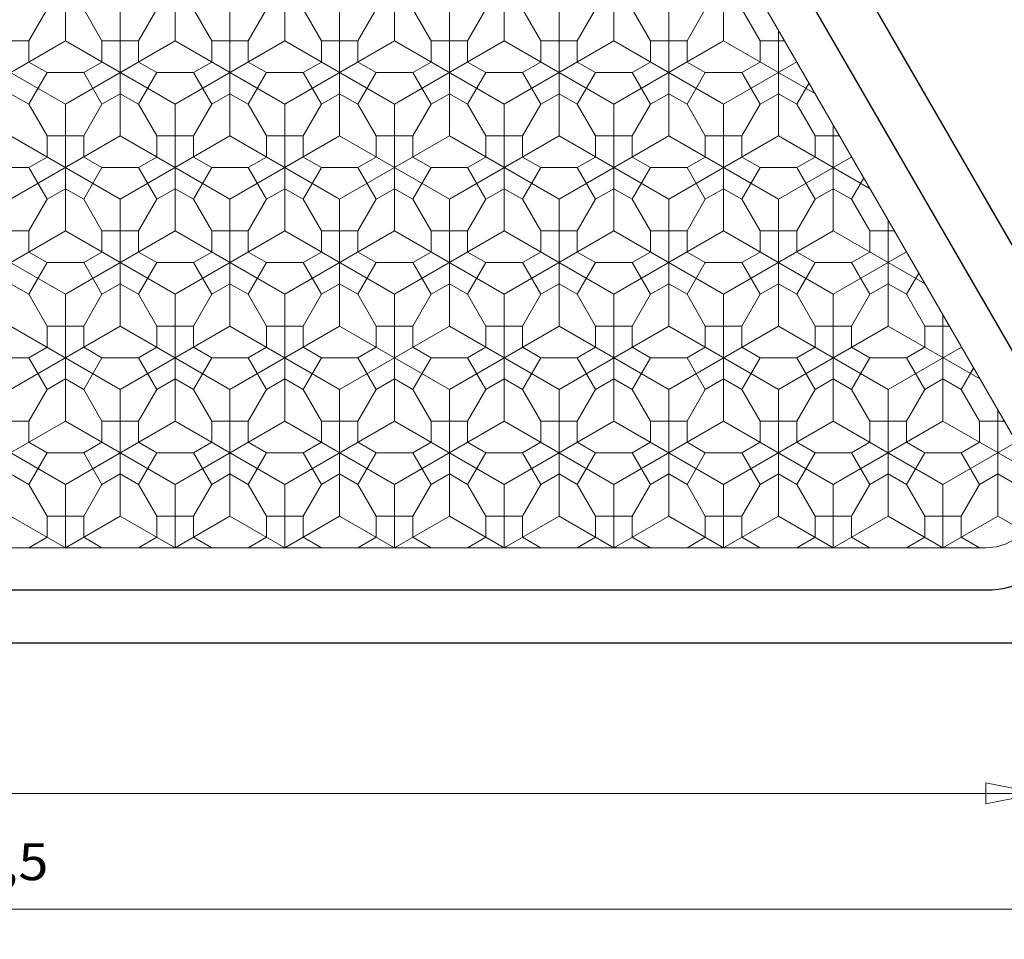
# Model space of a CAD drawing. Units: millimetres. Extents: x 376 to 779, y 243 to 528.
# Drawn here: x 486 to 533, y 376 to 420 of the extents above; entities that cross this region are included whole.
import ezdxf
from ezdxf.enums import TextEntityAlignment as Align

# ---------------------------------------------------------------- set-up
doc = ezdxf.new("R2010")
doc.units = ezdxf.units.MM
doc.header["$LTSCALE"] = 5
doc.linetypes.add('AUSGEZOGEN', pattern=[0])
for name, color, linetype, true_color in [('Layer0', 9, 'Continuous', 0xc0c0c0), ('Layer70', 136, 'Continuous', 0x008080), ('Stammform', 9, 'Continuous', 0xc0c0c0)]:
    doc.layers.add(name, color=color, linetype=linetype, true_color=true_color)
doc.styles.add('Arial', font='arial.ttf')
doc.dimstyles.new('ISO-25', dxfattribs={"dimtxt": 2.5, "dimasz": 2.5, "dimexe": 1.25, "dimexo": 0.625, "dimtad": 1, "dimtxsty": 'Standard', "dimcen": 2.5, "dimadec": 0, "dimazin": 0, "dimtfac": 1, "dimtmove": 0, "dimatfit": 3, "dimfxl": 1, "dimarcsym": 0})

# ---------------------------------------------------------------- blocks, each defined once
blk = doc.blocks.new('RHOMBUS1_nNn00')
at = {"layer": 'Layer0', "color": 9, "linetype": 'AUSGEZOGEN', "lineweight": 18, "true_color": 0xc0c0c0}
for p, q in [((488.238, 418.518), (488.238, 424.523)), ((493.438, 418.518), (493.438, 424.523)), ((498.638, 418.518), (498.638, 424.523)), ((503.838, 418.518), (503.838, 424.523)), ((509.038, 418.518), (509.038, 424.523)), ((514.238, 418.518), (514.238, 424.523)), ((519.438, 418.518), (519.438, 423.54)), ((490.838, 420.02), (490.838, 414.015)), ((496.038, 420.02), (496.038, 414.015)), ((501.238, 420.02), (501.238, 414.015)), ((506.438, 420.02), (506.438, 414.015)), ((511.638, 420.02), (511.638, 414.015)), ((516.838, 420.02), (516.838, 414.015)), ((522.038, 419.037), (522.038, 414.015)), ((483.038, 418.518), (488.238, 415.516)), ((488.238, 418.518), (483.038, 415.516)), ((488.238, 418.518), (493.438, 415.516)), ((493.438, 418.518), (488.238, 415.516)), ((493.438, 418.518), (498.638, 415.516)), ((498.638, 418.518), (493.438, 415.516)), ((498.638, 418.518), (503.838, 415.516)), ((503.838, 418.518), (498.638, 415.516)), ((503.838, 418.518), (509.038, 415.516)), ((509.038, 418.518), (503.838, 415.516)), ((509.038, 418.518), (514.238, 415.516)), ((514.238, 418.518), (509.038, 415.516)), ((514.238, 418.518), (519.438, 415.516)), ((519.438, 418.518), (514.238, 415.516)), ((519.438, 418.518), (523.787, 416.008)), ((522.913, 417.522), (519.438, 415.516)), ((488.238, 415.516), (488.238, 409.512)), ((493.438, 415.516), (493.438, 409.512)), ((498.638, 415.516), (498.638, 409.512)), ((503.838, 415.516), (503.838, 409.512)), ((509.038, 415.516), (509.038, 409.512)), ((514.238, 415.516), (514.238, 409.512)), ((519.438, 415.516), (519.438, 409.512)), ((524.638, 414.534), (524.638, 409.512)), ((485.638, 414.015), (490.838, 411.013)), ((490.838, 414.015), (485.638, 411.013)), ((490.838, 414.015), (496.038, 411.013)), ((496.038, 414.015), (490.838, 411.013)), ((496.038, 414.015), (501.238, 411.013)), ((501.238, 414.015), (496.038, 411.013)), ((501.238, 414.015), (506.438, 411.013)), ((506.438, 414.015), (501.238, 411.013)), ((506.438, 414.015), (511.638, 411.013)), ((511.638, 414.015), (506.438, 411.013)), ((511.638, 414.015), (516.838, 411.013)), ((516.838, 414.015), (511.638, 411.013)), ((516.838, 414.015), (522.038, 411.013)), ((522.038, 414.015), (516.838, 411.013)), ((522.038, 414.015), (526.387, 411.504)), ((525.513, 413.019), (522.038, 411.013)), ((490.838, 405.008), (490.838, 411.013)), ((496.038, 405.008), (496.038, 411.013)), ((501.238, 405.008), (501.238, 411.013)), ((506.438, 405.008), (506.438, 411.013)), ((511.638, 405.008), (511.638, 411.013)), ((516.838, 405.008), (516.838, 411.013)), ((522.038, 405.008), (522.038, 411.013)), ((527.238, 405.008), (527.238, 410.03)), ((483.038, 406.51), (488.238, 409.512)), ((483.038, 409.512), (488.238, 406.51)), ((488.238, 409.512), (493.438, 406.51)), ((488.238, 406.51), (493.438, 409.512)), ((493.438, 406.51), (498.638, 409.512)), ((493.438, 409.512), (498.638, 406.51)), ((498.638, 409.512), (503.838, 406.51)), ((498.638, 406.51), (503.838, 409.512)), ((503.838, 406.51), (509.038, 409.512)), ((503.838, 409.512), (509.038, 406.51)), ((509.038, 409.512), (514.238, 406.51)), ((509.038, 406.51), (514.238, 409.512)), ((514.238, 406.51), (519.438, 409.512)), ((514.238, 409.512), (519.438, 406.51)), ((519.438, 409.512), (524.638, 406.51)), ((519.438, 406.51), (524.638, 409.512)), ((524.638, 409.512), (528.987, 407.001)), ((524.638, 406.51), (528.113, 408.516)), ((488.238, 400.505), (488.238, 406.51)), ((493.438, 400.505), (493.438, 406.51)), ((498.638, 400.505), (498.638, 406.51)), ((503.838, 400.505), (503.838, 406.51)), ((509.038, 400.505), (509.038, 406.51)), ((514.238, 400.505), (514.238, 406.51)), ((519.438, 400.505), (519.438, 406.51)), ((524.638, 400.505), (524.638, 406.51)), ((529.838, 400.505), (529.838, 405.527)), ((485.638, 405.008), (490.838, 402.006)), ((485.638, 402.006), (490.838, 405.008)), ((490.838, 402.006), (496.038, 405.008)), ((490.838, 405.008), (496.038, 402.006)), ((496.038, 405.008), (501.238, 402.006)), ((496.038, 402.006), (501.238, 405.008)), ((501.238, 402.006), (506.438, 405.008)), ((501.238, 405.008), (506.438, 402.006)), ((506.438, 405.008), (511.638, 402.006)), ((506.438, 402.006), (511.638, 405.008)), ((511.638, 402.006), (516.838, 405.008)), ((511.638, 405.008), (516.838, 402.006)), ((516.838, 405.008), (522.038, 402.006)), ((516.838, 402.006), (522.038, 405.008)), ((522.038, 402.006), (527.238, 405.008)), ((522.038, 405.008), (527.238, 402.006)), ((527.238, 405.008), (531.587, 402.498)), ((527.238, 402.006), (530.713, 404.012)), ((490.838, 402.006), (490.838, 396.002)), ((496.038, 402.006), (496.038, 396.002)), ((501.238, 402.006), (501.238, 396.002)), ((506.438, 402.006), (506.438, 396.002)), ((511.638, 402.006), (511.638, 396.002)), ((516.838, 402.006), (516.838, 396.002)), ((522.038, 402.006), (522.038, 396.002)), ((527.238, 402.006), (527.238, 396.002)), ((532.438, 401.024), (532.438, 396.002)), ((483.038, 400.505), (488.238, 397.503)), ((488.238, 400.505), (483.038, 397.503)), ((488.238, 400.505), (493.438, 397.503)), ((493.438, 400.505), (488.238, 397.503)), ((493.438, 400.505), (498.638, 397.503)), ((498.638, 400.505), (493.438, 397.503)), ((498.638, 400.505), (503.838, 397.503)), ((503.838, 400.505), (498.638, 397.503)), ((503.838, 400.505), (509.038, 397.503)), ((509.038, 400.505), (503.838, 397.503)), ((509.038, 400.505), (514.238, 397.503)), ((514.238, 400.505), (509.038, 397.503)), ((514.238, 400.505), (519.438, 397.503)), ((519.438, 400.505), (514.238, 397.503)), ((519.438, 400.505), (524.638, 397.503)), ((524.638, 400.505), (519.438, 397.503)), ((524.638, 400.505), (529.838, 397.503)), ((529.838, 400.505), (524.638, 397.503)), ((529.838, 400.505), (534.162, 398.009)), ((533.313, 399.509), (529.838, 397.503)), ((488.238, 394.501), (488.238, 397.503)), ((493.438, 394.501), (493.438, 397.503)), ((498.638, 394.501), (498.638, 397.503)), ((503.838, 394.501), (503.838, 397.503)), ((509.038, 394.501), (509.038, 397.503)), ((514.238, 394.501), (514.238, 397.503)), ((519.438, 394.501), (519.438, 397.503)), ((524.638, 394.501), (524.638, 397.503)), ((529.838, 394.501), (529.838, 397.503)), ((488.238, 394.501), (485.638, 396.002)), ((490.838, 396.002), (488.238, 394.501)), ((493.438, 394.501), (490.838, 396.002)), ((496.038, 396.002), (493.438, 394.501)), ((498.638, 394.501), (496.038, 396.002)), ((501.238, 396.002), (498.638, 394.501)), ((503.838, 394.501), (501.238, 396.002)), ((506.438, 396.002), (503.838, 394.501)), ((509.038, 394.501), (506.438, 396.002)), ((511.638, 396.002), (509.038, 394.501)), ((514.238, 394.501), (511.638, 396.002)), ((516.838, 396.002), (514.238, 394.501)), ((519.438, 394.501), (516.838, 396.002)), ((522.038, 396.002), (519.438, 394.501)), ((524.638, 394.501), (522.038, 396.002)), ((527.238, 396.002), (524.638, 394.501)), ((529.838, 394.501), (527.238, 396.002)), ((532.438, 396.002), (529.838, 394.501)), ((533.688, 395.28), (532.438, 396.002))]:
    blk.add_line(p, q, dxfattribs=at)
at = {"layer": 'Layer0', "color": 56, "linetype": 'AUSGEZOGEN', "lineweight": 18, "true_color": 0x808000}
for p, q in [((487.372, 420.02), (486.505, 418.518)), ((489.105, 420.02), (489.972, 418.518)), ((492.572, 420.02), (491.705, 418.518)), ((494.305, 420.02), (495.172, 418.518)), ((497.772, 420.02), (496.905, 418.518)), ((499.505, 420.02), (500.372, 418.518)), ((502.972, 420.02), (502.105, 418.518)), ((504.705, 420.02), (505.572, 418.518)), ((508.172, 420.02), (507.305, 418.518)), ((509.905, 420.02), (510.772, 418.518)), ((513.372, 420.02), (512.505, 418.518)), ((515.105, 420.02), (515.972, 418.518)), ((518.572, 420.02), (517.705, 418.518)), ((520.305, 420.02), (521.172, 418.518)), ((486.505, 418.518), (484.772, 418.518)), ((486.505, 418.518), (486.505, 417.518)), ((491.705, 418.518), (489.972, 418.518)), ((489.972, 418.518), (489.972, 417.518)), ((491.705, 418.518), (491.705, 417.518)), ((496.905, 418.518), (495.172, 418.518)), ((495.172, 418.518), (495.172, 417.518)), ((496.905, 418.518), (496.905, 417.518)), ((502.105, 418.518), (500.372, 418.518)), ((500.372, 418.518), (500.372, 417.518)), ((502.105, 418.518), (502.105, 417.518)), ((507.305, 418.518), (505.572, 418.518)), ((505.572, 418.518), (505.572, 417.518)), ((507.305, 418.518), (507.305, 417.518)), ((512.505, 418.518), (510.772, 418.518)), ((510.772, 418.518), (510.772, 417.518)), ((512.505, 418.518), (512.505, 417.518)), ((517.705, 418.518), (515.972, 418.518)), ((515.972, 418.518), (515.972, 417.518)), ((517.705, 418.518), (517.705, 417.518)), ((522.338, 418.518), (521.172, 418.518)), ((521.172, 418.518), (521.172, 417.518)), ((487.372, 417.017), (486.505, 417.518)), ((489.105, 417.017), (489.972, 417.518)), ((492.572, 417.017), (491.705, 417.518)), ((494.305, 417.017), (495.172, 417.518)), ((497.772, 417.017), (496.905, 417.518)), ((499.505, 417.017), (500.372, 417.518)), ((502.972, 417.017), (502.105, 417.518)), ((504.705, 417.017), (505.572, 417.518)), ((508.172, 417.017), (507.305, 417.518)), ((509.905, 417.017), (510.772, 417.518)), ((513.372, 417.017), (512.505, 417.518)), ((515.105, 417.017), (515.972, 417.518)), ((518.572, 417.017), (517.705, 417.518)), ((520.305, 417.017), (521.172, 417.518)), ((487.372, 417.017), (486.505, 415.516)), ((489.105, 417.017), (487.372, 417.017)), ((489.105, 417.017), (489.972, 415.516)), ((492.572, 417.017), (491.705, 415.516)), ((492.572, 417.017), (494.305, 417.017)), ((494.305, 417.017), (495.172, 415.516)), ((497.772, 417.017), (496.905, 415.516)), ((499.505, 417.017), (497.772, 417.017)), ((499.505, 417.017), (500.372, 415.516)), ((502.972, 417.017), (502.105, 415.516)), ((502.972, 417.017), (504.705, 417.017)), ((504.705, 417.017), (505.572, 415.516)), ((508.172, 417.017), (507.305, 415.516)), ((509.905, 417.017), (508.172, 417.017)), ((509.905, 417.017), (510.772, 415.516)), ((513.372, 417.017), (512.505, 415.516)), ((513.372, 417.017), (515.105, 417.017)), ((515.105, 417.017), (515.972, 415.516)), ((518.572, 417.017), (517.705, 415.516)), ((520.305, 417.017), (518.572, 417.017)), ((520.305, 417.017), (521.172, 415.516)), ((523.488, 416.526), (522.905, 415.516)), ((486.505, 415.516), (485.638, 416.017)), ((489.972, 415.516), (490.838, 416.017)), ((491.705, 415.516), (490.838, 416.017)), ((495.172, 415.516), (496.038, 416.017)), ((496.905, 415.516), (496.038, 416.017)), ((500.372, 415.516), (501.238, 416.017)), ((502.105, 415.516), (501.238, 416.017)), ((505.572, 415.516), (506.438, 416.017)), ((507.305, 415.516), (506.438, 416.017)), ((510.772, 415.516), (511.638, 416.017)), ((512.505, 415.516), (511.638, 416.017)), ((515.972, 415.516), (516.838, 416.017)), ((517.705, 415.516), (516.838, 416.017)), ((521.172, 415.516), (522.038, 416.017)), ((522.905, 415.516), (522.038, 416.017)), ((486.505, 415.516), (487.372, 414.015)), ((489.972, 415.516), (489.105, 414.015)), ((491.705, 415.516), (492.572, 414.015)), ((495.172, 415.516), (494.305, 414.015)), ((496.905, 415.516), (497.772, 414.015)), ((500.372, 415.516), (499.505, 414.015)), ((502.105, 415.516), (502.972, 414.015)), ((505.572, 415.516), (504.705, 414.015)), ((507.305, 415.516), (508.172, 414.015)), ((510.772, 415.516), (509.905, 414.015)), ((512.505, 415.516), (513.372, 414.015)), ((515.972, 415.516), (515.105, 414.015)), ((517.705, 415.516), (518.572, 414.015)), ((521.172, 415.516), (520.305, 414.015)), ((522.905, 415.516), (523.772, 414.015)), ((487.372, 414.015), (487.372, 413.014)), ((487.372, 414.015), (489.105, 414.015)), ((489.105, 414.015), (489.105, 413.014)), ((492.572, 414.015), (492.572, 413.014)), ((492.572, 414.015), (494.305, 414.015)), ((494.305, 414.015), (494.305, 413.014)), ((497.772, 414.015), (497.772, 413.014)), ((497.772, 414.015), (499.505, 414.015)), ((499.505, 414.015), (499.505, 413.014)), ((502.972, 414.015), (502.972, 413.014)), ((502.972, 414.015), (504.705, 414.015)), ((504.705, 414.015), (504.705, 413.014)), ((508.172, 414.015), (508.172, 413.014)), ((508.172, 414.015), (509.905, 414.015)), ((509.905, 414.015), (509.905, 413.014)), ((513.372, 414.015), (513.372, 413.014)), ((513.372, 414.015), (515.105, 414.015)), ((515.105, 414.015), (515.105, 413.014)), ((518.572, 414.015), (518.572, 413.014)), ((518.572, 414.015), (520.305, 414.015)), ((520.305, 414.015), (520.305, 413.014)), ((523.772, 414.015), (523.772, 413.014)), ((523.772, 414.015), (524.938, 414.015)), ((486.505, 412.514), (487.372, 413.014)), ((489.972, 412.514), (489.105, 413.014)), ((491.705, 412.514), (492.572, 413.014)), ((495.172, 412.514), (494.305, 413.014)), ((496.905, 412.514), (497.772, 413.014)), ((500.372, 412.514), (499.505, 413.014)), ((502.105, 412.514), (502.972, 413.014)), ((505.572, 412.514), (504.705, 413.014)), ((507.305, 412.514), (508.172, 413.014)), ((510.772, 412.514), (509.905, 413.014)), ((512.505, 412.514), (513.372, 413.014)), ((515.972, 412.514), (515.105, 413.014)), ((517.705, 412.514), (518.572, 413.014)), ((521.172, 412.514), (520.305, 413.014)), ((522.905, 412.514), (523.772, 413.014)), ((486.505, 412.514), (484.772, 412.514)), ((486.505, 412.514), (487.372, 411.013)), ((489.972, 412.514), (489.105, 411.013)), ((489.972, 412.514), (491.705, 412.514)), ((491.705, 412.514), (492.572, 411.013)), ((495.172, 412.514), (494.305, 411.013)), ((496.905, 412.514), (495.172, 412.514)), ((496.905, 412.514), (497.772, 411.013)), ((500.372, 412.514), (499.505, 411.013)), ((500.372, 412.514), (502.105, 412.514)), ((502.105, 412.514), (502.972, 411.013)), ((505.572, 412.514), (504.705, 411.013)), ((507.305, 412.514), (505.572, 412.514)), ((507.305, 412.514), (508.172, 411.013)), ((510.772, 412.514), (509.905, 411.013)), ((510.772, 412.514), (512.505, 412.514)), ((512.505, 412.514), (513.372, 411.013)), ((515.972, 412.514), (515.105, 411.013)), ((517.705, 412.514), (515.972, 412.514)), ((517.705, 412.514), (518.572, 411.013)), ((521.172, 412.514), (520.305, 411.013)), ((521.172, 412.514), (522.905, 412.514)), ((522.905, 412.514), (523.772, 411.013)), ((526.088, 412.023), (525.505, 411.013)), ((487.372, 411.013), (488.238, 411.513)), ((489.105, 411.013), (488.238, 411.513)), ((492.572, 411.013), (493.438, 411.513)), ((494.305, 411.013), (493.438, 411.513)), ((497.772, 411.013), (498.638, 411.513)), ((499.505, 411.013), (498.638, 411.513)), ((502.972, 411.013), (503.838, 411.513)), ((504.705, 411.013), (503.838, 411.513)), ((508.172, 411.013), (509.038, 411.513)), ((509.905, 411.013), (509.038, 411.513)), ((513.372, 411.013), (514.238, 411.513)), ((515.105, 411.013), (514.238, 411.513)), ((518.572, 411.013), (519.438, 411.513)), ((520.305, 411.013), (519.438, 411.513)), ((523.772, 411.013), (524.638, 411.513)), ((525.505, 411.013), (524.638, 411.513)), ((487.372, 411.013), (486.505, 409.512)), ((489.105, 411.013), (489.972, 409.512)), ((492.572, 411.013), (491.705, 409.512)), ((494.305, 411.013), (495.172, 409.512)), ((497.772, 411.013), (496.905, 409.512)), ((499.505, 411.013), (500.372, 409.512)), ((502.972, 411.013), (502.105, 409.512)), ((504.705, 411.013), (505.572, 409.512)), ((508.172, 411.013), (507.305, 409.512)), ((509.905, 411.013), (510.772, 409.512)), ((513.372, 411.013), (512.505, 409.512)), ((515.105, 411.013), (515.972, 409.512)), ((518.572, 411.013), (517.705, 409.512)), ((520.305, 411.013), (521.172, 409.512)), ((523.772, 411.013), (522.905, 409.512)), ((525.505, 411.013), (526.372, 409.512)), ((484.772, 409.512), (486.505, 409.512)), ((486.505, 409.512), (486.505, 408.511)), ((489.972, 409.512), (489.972, 408.511)), ((489.972, 409.512), (491.705, 409.512)), ((491.705, 409.512), (491.705, 408.511)), ((495.172, 409.512), (495.172, 408.511)), ((495.172, 409.512), (496.905, 409.512)), ((496.905, 409.512), (496.905, 408.511)), ((500.372, 409.512), (500.372, 408.511)), ((500.372, 409.512), (502.105, 409.512)), ((502.105, 409.512), (502.105, 408.511)), ((505.572, 409.512), (505.572, 408.511)), ((505.572, 409.512), (507.305, 409.512)), ((507.305, 409.512), (507.305, 408.511)), ((510.772, 409.512), (510.772, 408.511)), ((510.772, 409.512), (512.505, 409.512)), ((512.505, 409.512), (512.505, 408.511)), ((515.972, 409.512), (515.972, 408.511)), ((515.972, 409.512), (517.705, 409.512)), ((517.705, 409.512), (517.705, 408.511)), ((521.172, 409.512), (521.172, 408.511)), ((521.172, 409.512), (522.905, 409.512)), ((522.905, 409.512), (522.905, 408.511)), ((526.372, 409.512), (526.372, 408.511)), ((526.372, 409.512), (527.538, 409.512)), ((487.372, 408.011), (486.505, 408.511)), ((489.105, 408.011), (489.972, 408.511)), ((492.572, 408.011), (491.705, 408.511)), ((494.305, 408.011), (495.172, 408.511)), ((497.772, 408.011), (496.905, 408.511)), ((499.505, 408.011), (500.372, 408.511)), ((502.972, 408.011), (502.105, 408.511)), ((504.705, 408.011), (505.572, 408.511)), ((508.172, 408.011), (507.305, 408.511)), ((509.905, 408.011), (510.772, 408.511)), ((513.372, 408.011), (512.505, 408.511)), ((515.105, 408.011), (515.972, 408.511)), ((518.572, 408.011), (517.705, 408.511)), ((520.305, 408.011), (521.172, 408.511)), ((523.772, 408.011), (522.905, 408.511)), ((525.505, 408.011), (526.372, 408.511)), ((487.372, 408.011), (486.505, 406.51)), ((489.105, 408.011), (487.372, 408.011)), ((489.105, 408.011), (489.972, 406.51)), ((492.572, 408.011), (491.705, 406.51)), ((492.572, 408.011), (494.305, 408.011)), ((494.305, 408.011), (495.172, 406.51)), ((497.772, 408.011), (496.905, 406.51)), ((499.505, 408.011), (497.772, 408.011)), ((499.505, 408.011), (500.372, 406.51)), ((502.972, 408.011), (502.105, 406.51)), ((502.972, 408.011), (504.705, 408.011)), ((504.705, 408.011), (505.572, 406.51)), ((508.172, 408.011), (507.305, 406.51)), ((509.905, 408.011), (508.172, 408.011)), ((509.905, 408.011), (510.772, 406.51)), ((513.372, 408.011), (512.505, 406.51)), ((513.372, 408.011), (515.105, 408.011)), ((515.105, 408.011), (515.972, 406.51)), ((518.572, 408.011), (517.705, 406.51)), ((520.305, 408.011), (518.572, 408.011)), ((520.305, 408.011), (521.172, 406.51)), ((523.772, 408.011), (522.905, 406.51)), ((523.772, 408.011), (525.505, 408.011)), ((525.505, 408.011), (526.372, 406.51)), ((528.688, 407.519), (528.105, 406.51)), ((486.505, 406.51), (485.638, 407.01)), ((489.972, 406.51), (490.838, 407.01)), ((491.705, 406.51), (490.838, 407.01)), ((495.172, 406.51), (496.038, 407.01)), ((496.905, 406.51), (496.038, 407.01)), ((500.372, 406.51), (501.238, 407.01)), ((502.105, 406.51), (501.238, 407.01)), ((505.572, 406.51), (506.438, 407.01)), ((507.305, 406.51), (506.438, 407.01)), ((510.772, 406.51), (511.638, 407.01)), ((512.505, 406.51), (511.638, 407.01)), ((515.972, 406.51), (516.838, 407.01)), ((517.705, 406.51), (516.838, 407.01)), ((521.172, 406.51), (522.038, 407.01)), ((522.905, 406.51), (522.038, 407.01)), ((526.372, 406.51), (527.238, 407.01)), ((528.105, 406.51), (527.238, 407.01)), ((486.505, 406.51), (487.372, 405.008)), ((489.972, 406.51), (489.105, 405.008)), ((491.705, 406.51), (492.572, 405.008)), ((495.172, 406.51), (494.305, 405.008)), ((496.905, 406.51), (497.772, 405.008)), ((500.372, 406.51), (499.505, 405.008)), ((502.105, 406.51), (502.972, 405.008)), ((505.572, 406.51), (504.705, 405.008)), ((507.305, 406.51), (508.172, 405.008)), ((510.772, 406.51), (509.905, 405.008)), ((512.505, 406.51), (513.372, 405.008)), ((515.972, 406.51), (515.105, 405.008)), ((517.705, 406.51), (518.572, 405.008)), ((521.172, 406.51), (520.305, 405.008)), ((522.905, 406.51), (523.772, 405.008)), ((526.372, 406.51), (525.505, 405.008)), ((528.105, 406.51), (528.972, 405.008)), ((489.105, 405.008), (487.372, 405.008)), ((487.372, 405.008), (487.372, 404.008)), ((489.105, 405.008), (489.105, 404.008)), ((494.305, 405.008), (492.572, 405.008)), ((492.572, 405.008), (492.572, 404.008)), ((494.305, 405.008), (494.305, 404.008)), ((499.505, 405.008), (497.772, 405.008)), ((497.772, 405.008), (497.772, 404.008)), ((499.505, 405.008), (499.505, 404.008)), ((504.705, 405.008), (502.972, 405.008)), ((502.972, 405.008), (502.972, 404.008)), ((504.705, 405.008), (504.705, 404.008)), ((509.905, 405.008), (508.172, 405.008)), ((508.172, 405.008), (508.172, 404.008)), ((509.905, 405.008), (509.905, 404.008)), ((515.105, 405.008), (513.372, 405.008)), ((513.372, 405.008), (513.372, 404.008)), ((515.105, 405.008), (515.105, 404.008)), ((520.305, 405.008), (518.572, 405.008)), ((518.572, 405.008), (518.572, 404.008)), ((520.305, 405.008), (520.305, 404.008)), ((525.505, 405.008), (523.772, 405.008)), ((523.772, 405.008), (523.772, 404.008)), ((525.505, 405.008), (525.505, 404.008)), ((530.138, 405.008), (528.972, 405.008)), ((528.972, 405.008), (528.972, 404.008)), ((486.505, 403.507), (487.372, 404.008)), ((489.972, 403.507), (489.105, 404.008)), ((491.705, 403.507), (492.572, 404.008)), ((495.172, 403.507), (494.305, 404.008)), ((496.905, 403.507), (497.772, 404.008)), ((500.372, 403.507), (499.505, 404.008)), ((502.105, 403.507), (502.972, 404.008)), ((505.572, 403.507), (504.705, 404.008)), ((507.305, 403.507), (508.172, 404.008)), ((510.772, 403.507), (509.905, 404.008)), ((512.505, 403.507), (513.372, 404.008)), ((515.972, 403.507), (515.105, 404.008)), ((517.705, 403.507), (518.572, 404.008)), ((521.172, 403.507), (520.305, 404.008)), ((522.905, 403.507), (523.772, 404.008)), ((526.372, 403.507), (525.505, 404.008)), ((528.105, 403.507), (528.972, 404.008)), ((486.505, 403.507), (484.772, 403.507)), ((486.505, 403.507), (487.372, 402.006)), ((489.972, 403.507), (489.105, 402.006)), ((489.972, 403.507), (491.705, 403.507)), ((491.705, 403.507), (492.572, 402.006)), ((495.172, 403.507), (494.305, 402.006)), ((496.905, 403.507), (495.172, 403.507)), ((496.905, 403.507), (497.772, 402.006)), ((500.372, 403.507), (499.505, 402.006)), ((500.372, 403.507), (502.105, 403.507)), ((502.105, 403.507), (502.972, 402.006)), ((505.572, 403.507), (504.705, 402.006)), ((507.305, 403.507), (505.572, 403.507)), ((507.305, 403.507), (508.172, 402.006)), ((510.772, 403.507), (509.905, 402.006)), ((510.772, 403.507), (512.505, 403.507)), ((512.505, 403.507), (513.372, 402.006)), ((515.972, 403.507), (515.105, 402.006)), ((517.705, 403.507), (515.972, 403.507)), ((517.705, 403.507), (518.572, 402.006)), ((521.172, 403.507), (520.305, 402.006)), ((521.172, 403.507), (522.905, 403.507)), ((522.905, 403.507), (523.772, 402.006)), ((526.372, 403.507), (525.505, 402.006)), ((528.105, 403.507), (526.372, 403.507)), ((528.105, 403.507), (528.972, 402.006)), ((531.288, 403.016), (530.705, 402.006)), ((487.372, 402.006), (488.238, 402.507)), ((489.105, 402.006), (488.238, 402.507)), ((492.572, 402.006), (493.438, 402.507)), ((494.305, 402.006), (493.438, 402.507)), ((497.772, 402.006), (498.638, 402.507)), ((499.505, 402.006), (498.638, 402.507)), ((502.972, 402.006), (503.838, 402.507)), ((504.705, 402.006), (503.838, 402.507)), ((508.172, 402.006), (509.038, 402.507)), ((509.905, 402.006), (509.038, 402.507)), ((513.372, 402.006), (514.238, 402.507)), ((515.105, 402.006), (514.238, 402.507)), ((518.572, 402.006), (519.438, 402.507)), ((520.305, 402.006), (519.438, 402.507)), ((523.772, 402.006), (524.638, 402.507)), ((525.505, 402.006), (524.638, 402.507)), ((528.972, 402.006), (529.838, 402.507)), ((530.705, 402.006), (529.838, 402.507)), ((487.372, 402.006), (486.505, 400.505)), ((489.105, 402.006), (489.972, 400.505)), ((492.572, 402.006), (491.705, 400.505)), ((494.305, 402.006), (495.172, 400.505)), ((497.772, 402.006), (496.905, 400.505)), ((499.505, 402.006), (500.372, 400.505)), ((502.972, 402.006), (502.105, 400.505)), ((504.705, 402.006), (505.572, 400.505)), ((508.172, 402.006), (507.305, 400.505)), ((509.905, 402.006), (510.772, 400.505)), ((513.372, 402.006), (512.505, 400.505)), ((515.105, 402.006), (515.972, 400.505)), ((518.572, 402.006), (517.705, 400.505)), ((520.305, 402.006), (521.172, 400.505)), ((523.772, 402.006), (522.905, 400.505)), ((525.505, 402.006), (526.372, 400.505)), ((528.972, 402.006), (528.105, 400.505)), ((530.705, 402.006), (531.572, 400.505)), ((486.505, 400.505), (484.772, 400.505)), ((486.505, 400.505), (486.505, 399.504)), ((491.705, 400.505), (489.972, 400.505)), ((489.972, 400.505), (489.972, 399.504)), ((491.705, 400.505), (491.705, 399.504)), ((496.905, 400.505), (495.172, 400.505)), ((495.172, 400.505), (495.172, 399.504)), ((496.905, 400.505), (496.905, 399.504)), ((502.105, 400.505), (500.372, 400.505)), ((500.372, 400.505), (500.372, 399.504)), ((502.105, 400.505), (502.105, 399.504)), ((507.305, 400.505), (505.572, 400.505)), ((505.572, 400.505), (505.572, 399.504)), ((507.305, 400.505), (507.305, 399.504)), ((512.505, 400.505), (510.772, 400.505)), ((510.772, 400.505), (510.772, 399.504)), ((512.505, 400.505), (512.505, 399.504)), ((517.705, 400.505), (515.972, 400.505)), ((515.972, 400.505), (515.972, 399.504)), ((517.705, 400.505), (517.705, 399.504)), ((522.905, 400.505), (521.172, 400.505)), ((521.172, 400.505), (521.172, 399.504)), ((522.905, 400.505), (522.905, 399.504)), ((528.105, 400.505), (526.372, 400.505)), ((526.372, 400.505), (526.372, 399.504)), ((528.105, 400.505), (528.105, 399.504)), ((532.738, 400.505), (531.572, 400.505)), ((531.572, 400.505), (531.572, 399.504)), ((487.372, 399.004), (486.505, 399.504)), ((489.105, 399.004), (489.972, 399.504)), ((492.572, 399.004), (491.705, 399.504)), ((494.305, 399.004), (495.172, 399.504)), ((497.772, 399.004), (496.905, 399.504)), ((499.505, 399.004), (500.372, 399.504)), ((502.972, 399.004), (502.105, 399.504)), ((504.705, 399.004), (505.572, 399.504)), ((508.172, 399.004), (507.305, 399.504)), ((509.905, 399.004), (510.772, 399.504)), ((513.372, 399.004), (512.505, 399.504)), ((515.105, 399.004), (515.972, 399.504)), ((518.572, 399.004), (517.705, 399.504)), ((520.305, 399.004), (521.172, 399.504)), ((523.772, 399.004), (522.905, 399.504)), ((525.505, 399.004), (526.372, 399.504)), ((528.972, 399.004), (528.105, 399.504)), ((530.705, 399.004), (531.572, 399.504)), ((487.372, 399.004), (486.505, 397.503)), ((489.105, 399.004), (487.372, 399.004)), ((489.105, 399.004), (489.972, 397.503)), ((492.572, 399.004), (491.705, 397.503)), ((492.572, 399.004), (494.305, 399.004)), ((494.305, 399.004), (495.172, 397.503)), ((497.772, 399.004), (496.905, 397.503)), ((499.505, 399.004), (497.772, 399.004)), ((499.505, 399.004), (500.372, 397.503)), ((502.972, 399.004), (502.105, 397.503)), ((502.972, 399.004), (504.705, 399.004)), ((504.705, 399.004), (505.572, 397.503)), ((508.172, 399.004), (507.305, 397.503)), ((509.905, 399.004), (508.172, 399.004)), ((509.905, 399.004), (510.772, 397.503)), ((513.372, 399.004), (512.505, 397.503)), ((513.372, 399.004), (515.105, 399.004)), ((515.105, 399.004), (515.972, 397.503)), ((518.572, 399.004), (517.705, 397.503)), ((520.305, 399.004), (518.572, 399.004)), ((520.305, 399.004), (521.172, 397.503)), ((523.772, 399.004), (522.905, 397.503)), ((523.772, 399.004), (525.505, 399.004)), ((525.505, 399.004), (526.372, 397.503)), ((528.972, 399.004), (528.105, 397.503)), ((530.705, 399.004), (528.972, 399.004)), ((530.705, 399.004), (531.572, 397.503)), ((486.505, 397.503), (485.638, 398.003)), ((489.972, 397.503), (490.838, 398.003)), ((491.705, 397.503), (490.838, 398.003)), ((495.172, 397.503), (496.038, 398.003)), ((496.905, 397.503), (496.038, 398.003)), ((500.372, 397.503), (501.238, 398.003)), ((502.105, 397.503), (501.238, 398.003)), ((505.572, 397.503), (506.438, 398.003)), ((507.305, 397.503), (506.438, 398.003)), ((510.772, 397.503), (511.638, 398.003)), ((512.505, 397.503), (511.638, 398.003)), ((515.972, 397.503), (516.838, 398.003)), ((517.705, 397.503), (516.838, 398.003)), ((521.172, 397.503), (522.038, 398.003)), ((522.905, 397.503), (522.038, 398.003)), ((526.372, 397.503), (527.238, 398.003)), ((528.105, 397.503), (527.238, 398.003)), ((531.572, 397.503), (532.438, 398.003)), ((533.305, 397.503), (532.438, 398.003)), ((486.505, 397.503), (487.372, 396.002)), ((489.972, 397.503), (489.105, 396.002)), ((491.705, 397.503), (492.572, 396.002)), ((495.172, 397.503), (494.305, 396.002)), ((496.905, 397.503), (497.772, 396.002)), ((500.372, 397.503), (499.505, 396.002)), ((502.105, 397.503), (502.972, 396.002)), ((505.572, 397.503), (504.705, 396.002)), ((507.305, 397.503), (508.172, 396.002)), ((510.772, 397.503), (509.905, 396.002)), ((512.505, 397.503), (513.372, 396.002)), ((515.972, 397.503), (515.105, 396.002)), ((517.705, 397.503), (518.572, 396.002)), ((521.172, 397.503), (520.305, 396.002)), ((522.905, 397.503), (523.772, 396.002)), ((526.372, 397.503), (525.505, 396.002)), ((528.105, 397.503), (528.972, 396.002)), ((531.572, 397.503), (530.705, 396.002)), ((487.372, 396.002), (487.372, 395.001)), ((487.372, 396.002), (489.105, 396.002)), ((489.105, 396.002), (489.105, 395.001)), ((492.572, 396.002), (492.572, 395.001)), ((492.572, 396.002), (494.305, 396.002)), ((494.305, 396.002), (494.305, 395.001)), ((497.772, 396.002), (497.772, 395.001)), ((497.772, 396.002), (499.505, 396.002)), ((499.505, 396.002), (499.505, 395.001)), ((502.972, 396.002), (502.972, 395.001)), ((502.972, 396.002), (504.705, 396.002)), ((504.705, 396.002), (504.705, 395.001)), ((508.172, 396.002), (508.172, 395.001)), ((508.172, 396.002), (509.905, 396.002)), ((509.905, 396.002), (509.905, 395.001)), ((513.372, 396.002), (513.372, 395.001)), ((513.372, 396.002), (515.105, 396.002)), ((515.105, 396.002), (515.105, 395.001)), ((518.572, 396.002), (518.572, 395.001)), ((518.572, 396.002), (520.305, 396.002)), ((520.305, 396.002), (520.305, 395.001)), ((523.772, 396.002), (523.772, 395.001)), ((523.772, 396.002), (525.505, 396.002)), ((525.505, 396.002), (525.505, 395.001)), ((528.972, 396.002), (528.972, 395.001)), ((528.972, 396.002), (530.705, 396.002)), ((530.705, 396.002), (530.705, 395.001)), ((486.505, 394.501), (487.372, 395.001)), ((489.972, 394.501), (489.105, 395.001)), ((491.705, 394.501), (492.572, 395.001)), ((495.172, 394.501), (494.305, 395.001)), ((496.905, 394.501), (497.772, 395.001)), ((500.372, 394.501), (499.505, 395.001)), ((502.105, 394.501), (502.972, 395.001)), ((505.572, 394.501), (504.705, 395.001)), ((507.305, 394.501), (508.172, 395.001)), ((510.772, 394.501), (509.905, 395.001)), ((512.505, 394.501), (513.372, 395.001)), ((515.972, 394.501), (515.105, 395.001)), ((517.705, 394.501), (518.572, 395.001)), ((521.172, 394.501), (520.305, 395.001)), ((522.905, 394.501), (523.772, 395.001)), ((526.372, 394.501), (525.505, 395.001)), ((528.105, 394.501), (528.972, 395.001)), ((531.572, 394.501), (530.705, 395.001))]:
    blk.add_line(p, q, dxfattribs=at)
blk = doc.blocks.new('9612_nNn01')
at = {"layer": 'Layer0', "color": 9, "linetype": 'AUSGEZOGEN', "lineweight": 25, "true_color": 0xc0c0c0}
for p, q in [((539.668, 397.501), (502.718, 461.501)), ((535.771, 399.251), (500.553, 460.251)), ((423.802, 392.501), (531.874, 392.501)), ((420.338, 390.001), (535.338, 390.001))]:
    blk.add_line(p, q, dxfattribs=at)
blk.add_arc((531.874, 397.001), 4.5, 270, 30, dxfattribs=at)
blk = doc.blocks.new('*D18')
at = {"layer": 'Layer70', "color": 136, "linetype": 'AUSGEZOGEN', "lineweight": 18, "true_color": 0x008080}
for p, q in [((421.302, 397.001), (421.302, 381.432)), ((534.374, 397.001), (534.374, 381.432)), ((421.302, 382.86), (423.802, 383.36)), ((423.802, 382.36), (423.802, 383.36)), ((531.874, 383.36), (531.874, 382.36)), ((531.874, 383.36), (534.374, 382.86)), ((423.802, 382.36), (421.302, 382.86)), ((421.302, 382.86), (534.374, 382.86)), ((534.374, 382.86), (531.874, 382.36))]:
    blk.add_line(p, q, dxfattribs=at)
at = {"color": 136, "linetype": 'AUSGEZOGEN', "lineweight": 18, "true_color": 0x008080}
blk.add_wipeout([(470.458, 383.11), (481.51, 383.11), (481.51, 387.11), (470.458, 387.11)], dxfattribs=at).dxf.layer = 'Layer70'
at = {"layer": 'Layer70', "color": 136, "linetype": 'AUSGEZOGEN', "lineweight": 18, "true_color": 0x008080, "style": 'Arial', "width": 1.216986}
blk.add_text('113.1', height=2.5, dxfattribs=at).set_placement((470.458, 383.86), (481.082, 383.86), align=Align.FIT)
blk = doc.blocks.new('_Closed')
at = {"color": 0, "linetype": 'ByBlock', "lineweight": -2}
for p, q in [((-1, 0.166667), (0, 0)), ((-1, 0.166667), (-1, -0.166667)), ((0, 0), (-1, -0.166667)), ((0, 0), (-1, 0))]:
    blk.add_line(p, q, dxfattribs=at)
blk = doc.blocks.new('*D19')
at = {"layer": 'Layer70', "color": 136, "linetype": 'AUSGEZOGEN', "lineweight": 18, "true_color": 0x008080}
for p, q in [((415.338, 395.001), (415.338, 375.945)), ((540.338, 395.001), (540.338, 375.945)), ((415.338, 377.374), (417.838, 377.874)), ((417.838, 376.874), (417.838, 377.874)), ((537.838, 377.874), (537.838, 376.874)), ((537.838, 377.874), (540.338, 377.374)), ((417.838, 376.874), (415.338, 377.374)), ((415.338, 377.374), (540.338, 377.374)), ((540.338, 377.374), (537.838, 376.874))]:
    blk.add_line(p, q, dxfattribs=at)
at = {"color": 136, "linetype": 'AUSGEZOGEN', "lineweight": 18, "true_color": 0x008080}
blk.add_wipeout([(474.091, 377.624), (487.86, 377.624), (487.86, 381.624), (474.091, 381.624)], dxfattribs=at).dxf.layer = 'Layer70'
at = {"layer": 'Layer70', "color": 136, "linetype": 'AUSGEZOGEN', "lineweight": 18, "true_color": 0x008080, "style": 'Arial', "width": 1.167894}
blk.add_text('125', height=2.5, dxfattribs=at).set_placement((474.091, 378.374), (480.889, 378.374), align=Align.FIT)
at = {"color": 136, "linetype": 'AUSGEZOGEN', "lineweight": 18, "true_color": 0x008080}
blk.add_wipeout([(481.317, 378.224), (495.086, 378.224), (495.086, 381.024), (481.317, 381.024)], dxfattribs=at).dxf.layer = 'Layer70'
at = {"layer": 'Layer70', "color": 136, "linetype": 'AUSGEZOGEN', "lineweight": 18, "true_color": 0x008080, "style": 'Arial', "width": 1.29125}
blk.add_text('%%p0,5', height=1.75, dxfattribs=at).set_placement((481.317, 378.749), (487.432, 378.749), align=Align.FIT)

msp = doc.modelspace()

# ---------------------------------------------------------------- linework, layer by layer
at = {"layer": 'Stammform', "color": 9, "linetype": 'AUSGEZOGEN', "lineweight": 18, "true_color": 0xc0c0c0}
msp.add_line((423.802, 394.501), (531.874, 394.501), dxfattribs=at)

# ---------------------------------------------------------------- block references
msp.add_blockref('RHOMBUS1_nNn00', (0, 0))

# ---------------------------------------------------------------- next in the draw order: block references
msp.add_blockref('9612_nNn01', (0, 0))

# ---------------------------------------------------------------- next in the draw order: linework, layer by layer
msp.add_line((534.039, 398.251), (498.821, 459.251), dxfattribs=at)
msp.add_arc((531.874, 397.001), 2.5, 270, 30, dxfattribs=at)

# ---------------------------------------------------------------- next in the draw order: dimensions: what is measured, and where the dimension line sits
at = {"layer": 'Layer70', "color": 136, "linetype": 'AUSGEZOGEN', "lineweight": 18, "true_color": 0x008080}
dim = msp.add_linear_dim(base=(534.374, 382.86), p1=(421.302, 397.001), p2=(534.374, 397.001), dimstyle='ISO-25', override={"dimtxt": 2.5, "dimasz": 2.5, "dimexe": 1.785714, "dimgap": 0.357143, "dimtad": 1, "dimjust": 3, "dimdec": 1, "dimzin": 8, "dimpost": '<>', "dimtxsty": 'Arial', "dimblk1": 'Closed', "dimblk2": 'Closed', "dimsah": 1, "dimclrd": 136, "dimclre": 136, "dimclrt": 136, "dimadec": 1}, dxfattribs=at)
dim.commit()
dim.dimension.update_dxf_attribs({"geometry": '*D18', "text_midpoint": (475.77, 385.11), "dimtype": 160})

# ---------------------------------------------------------------- next in the draw order: dimensions: what is measured, and where the dimension line sits
dim = msp.add_linear_dim(base=(540.338, 377.374), p1=(415.338, 395.001), p2=(540.338, 395.001), dimstyle='ISO-25', override={"dimtxt": 2.5, "dimasz": 2.5, "dimexe": 1.785714, "dimgap": 0.357143, "dimtad": 1, "dimjust": 3, "dimdec": 1, "dimzin": 8, "dimpost": '<>\\S%%p0,5', "dimtxsty": 'Arial', "dimblk1": 'Closed', "dimblk2": 'Closed', "dimsah": 1, "dimclrd": 136, "dimclre": 136, "dimclrt": 136, "dimadec": 1}, dxfattribs=at)
dim.commit()
dim.dimension.update_dxf_attribs({"geometry": '*D19', "text_midpoint": (480.762, 379.624), "dimtype": 160})

doc.saveas('drawing.dxf')
